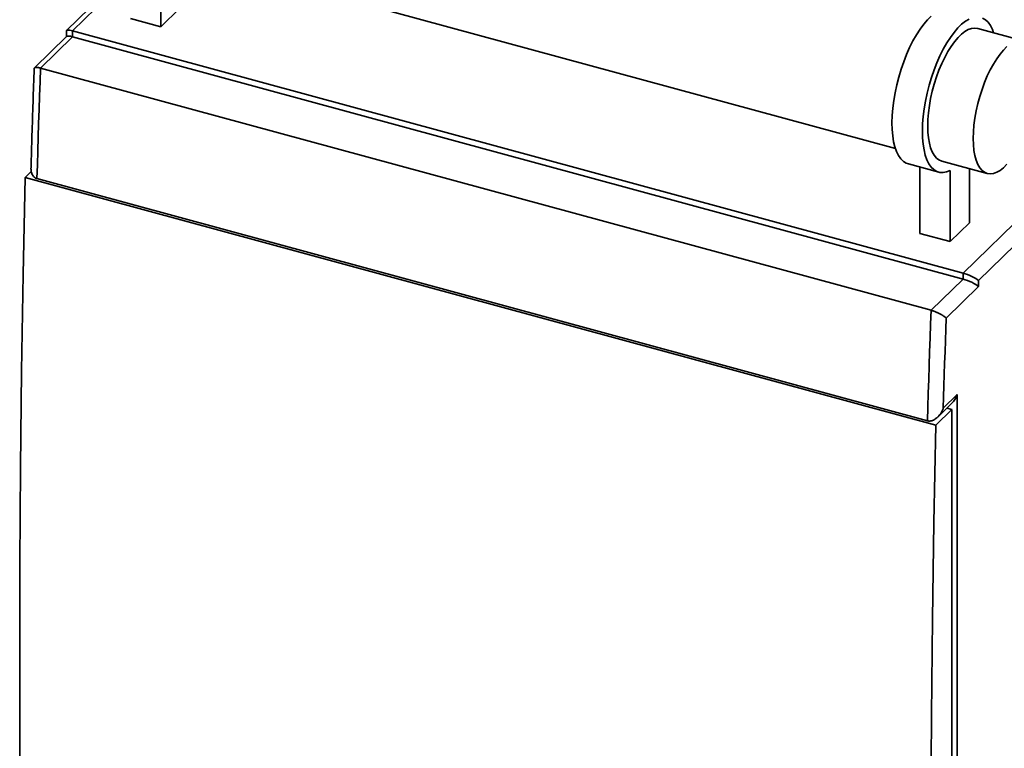
# Paper-space layout 'Blatt1' of a CAD drawing. Units: millimetres. Extents: x 0 to 5940, y 0 to 4200.
# Drawn here: x 3936 to 4366, y 2428 to 2747 of the extents above; entities that cross this region are included whole.
import ezdxf

# ---------------------------------------------------------------- set-up
doc = ezdxf.new("R2010")
doc.units = ezdxf.units.MM
doc.header["$LTSCALE"] = 10

psp = doc.layouts.new('Blatt1')

# ---------------------------------------------------------------- linework, layer by layer
at = {"color": 7, "linetype": 'Continuous', "lineweight": 35}
for p, q in [((3993.7, 2778.59), (4318.39, 2690.35)), ((3997.36, 2743.44), (3997.36, 2774.45)), ((3984.1, 2769.06), (3956.23, 2741.86)), ((3984.1, 2766.36), (3958.82, 2741.69)), ((4005.76, 2751.64), (3997.36, 2743.44)), ((3984.1, 2747.05), (3997.36, 2743.44)), ((3956.15, 2741.68), (3956.15, 2739.21)), ((3958.82, 2741.69), (3958.82, 2739.12)), ((3958.82, 2741.69), (4347.96, 2635.93)), ((4374.25, 2737.34), (4354.35, 2742.75)), ((3956.23, 2739.29), (3942.17, 2725.57)), ((3958.82, 2739.12), (3944.82, 2725.45)), ((3958.82, 2739.12), (4347.96, 2633.35)), ((3944.82, 2725.45), (4333.96, 2619.69)), ((4338.62, 2684.85), (4358.52, 2679.44)), ((4324.04, 2683.63), (4337.31, 2680.02)), ((4329.02, 2653.3), (4329.02, 2682.28)), ((4342.29, 2649.7), (4342.29, 2680.71)), ((4347.96, 2635.93), (4394.63, 2681.48)), ((4350.69, 2681.57), (4350.69, 2657.9)), ((3938.06, 2677.66), (3940.79, 2680.33)), ((3938.06, 2677.66), (4336.05, 2569.49)), ((3943.26, 2677.22), (4332.41, 2571.45)), ((4396.72, 2673.71), (4354.72, 2632.72)), ((4350.69, 2657.9), (4342.29, 2649.7)), ((4342.29, 2649.7), (4329.02, 2653.3)), ((4333.96, 2619.69), (4347.96, 2633.35)), ((4347.96, 2633.35), (4347.96, 2635.93)), ((4354.72, 2630.14), (4340.57, 2616.33)), ((4354.72, 2632.72), (4354.72, 2630.14)), ((4339.29, 2576.95), (4345.38, 2582.89)), ((4345.38, 2582.89), (4345.38, 2158.59)), ((4336.85, 2573.09), (4343.02, 2579.12)), ((4336.05, 2569.49), (4343.05, 2576.33)), ((4340.79, 2576.94), (4343.05, 2576.33)), ((4343.05, 2576.33), (4343.05, 2160.6))]:
    psp.add_line(p, q, dxfattribs=at)
at = {"color": 7, "linetype": 'Continuous', "lineweight": 35, "flags": 128}
for points in [[(4324.04, 2683.63), (4323.15, 2683.96), (4321.9, 2684.73), (4320.77, 2685.83), (4319.77, 2687.26), (4318.9, 2689), (4318.18, 2691.02), (4317.61, 2693.32), (4317.21, 2695.86), (4316.96, 2698.62), (4316.89, 2701.57), (4316.98, 2704.69), (4317.23, 2707.93), (4317.65, 2711.27), (4318.23, 2714.68), (4318.96, 2718.11), (4319.83, 2721.53), (4320.85, 2724.92), (4321.99, 2728.22), (4323.24, 2731.42), (4324.6, 2734.47), (4326.04, 2737.35), (4327.56, 2740.02), (4329.14, 2742.47), (4330.75, 2744.65), (4332.39, 2746.56), (4334.05, 2748.17)], [(4342.29, 2680.71), (4340.71, 2680.1), (4339.2, 2679.84), (4337.76, 2679.92), (4336.41, 2680.35), (4335.17, 2681.12), (4334.04, 2682.23), (4333.03, 2683.65), (4332.17, 2685.39), (4331.45, 2687.42), (4330.88, 2689.71), (4330.47, 2692.25), (4330.23, 2695.01), (4330.15, 2697.97), (4330.24, 2701.08), (4330.5, 2704.33), (4330.92, 2707.67), (4331.49, 2711.07), (4332.22, 2714.5), (4333.1, 2717.93), (4334.11, 2721.31), (4335.25, 2724.62), (4336.51, 2727.81), (4337.86, 2730.86), (4339.31, 2733.74), (4340.83, 2736.42), (4342.4, 2738.86), (4344.02, 2741.05), (4345.66, 2742.96), (4347.31, 2744.57), (4348.95, 2745.86), (4350.57, 2746.83)], [(4356.46, 2747.29), (4357.72, 2746.54), (4358.86, 2745.46), (4359.87, 2744.06), (4360.75, 2742.34), (4361.31, 2740.86)], [(4354.35, 2742.75), (4354.34, 2742.75), (4353.04, 2742.92), (4351.67, 2742.75), (4350.23, 2742.23), (4348.75, 2741.39), (4347.24, 2740.22), (4345.73, 2738.74), (4344.22, 2736.97), (4342.74, 2734.92), (4341.3, 2732.63), (4339.93, 2730.12), (4338.63, 2727.41), (4337.42, 2724.55), (4336.32, 2721.56), (4335.34, 2718.48), (4334.49, 2715.35), (4333.78, 2712.19), (4333.22, 2709.06), (4332.81, 2705.98), (4332.57, 2702.99), (4332.49, 2700.13), (4332.57, 2697.43), (4332.81, 2694.93), (4333.22, 2692.64), (4333.78, 2690.6), (4334.49, 2688.83), (4335.34, 2687.36), (4336.32, 2686.19), (4337.42, 2685.35), (4338.62, 2684.85)], [(4367.14, 2734.81), (4365.63, 2733.33), (4364.12, 2731.56), (4362.64, 2729.51), (4361.2, 2727.22), (4359.83, 2724.71), (4358.53, 2722.01), (4357.32, 2719.14), (4356.22, 2716.15), (4355.24, 2713.07), (4354.39, 2709.94), (4353.68, 2706.79), (4353.12, 2703.65), (4352.71, 2700.57), (4352.47, 2697.59), (4352.38, 2694.73), (4352.47, 2692.03), (4352.71, 2689.52), (4353.12, 2687.23), (4353.68, 2685.19), (4354.39, 2683.42), (4355.24, 2681.95), (4356.22, 2680.79), (4357.32, 2679.95), (4358.53, 2679.44), (4359.83, 2679.27), (4361.2, 2679.44), (4362.64, 2679.96), (4364.12, 2680.8), (4365.63, 2681.97), (4367.14, 2683.45)], [(3944.82, 2725.45), (3944.61, 2719.41), (3944.4, 2713.37), (3944.2, 2707.33), (3944, 2701.3), (3943.81, 2695.27), (3943.62, 2689.25), (3943.44, 2683.23), (3943.26, 2677.22)], [(3938.06, 2261.93), (3937.22, 2302.67), (3936.57, 2343.6), (3936.1, 2384.72), (3935.82, 2426.03), (3935.73, 2467.52), (3935.82, 2509.19), (3936.1, 2551.05), (3936.57, 2593.08), (3937.22, 2635.28), (3938.06, 2677.66)], [(4332.41, 2571.45), (4332.58, 2577.47), (4332.76, 2583.49), (4332.95, 2589.51), (4333.14, 2595.54), (4333.34, 2601.57), (4333.54, 2607.61), (4333.75, 2613.65), (4333.96, 2619.69)], [(4340.57, 2616.33), (4340.4, 2611.4), (4340.23, 2606.47), (4340.06, 2601.54), (4339.9, 2596.62), (4339.75, 2591.69), (4339.59, 2586.78), (4339.44, 2581.86), (4339.29, 2576.95)], [(4336.05, 2153.77), (4335.21, 2194.5), (4334.56, 2235.43), (4334.09, 2276.55), (4333.81, 2317.86), (4333.72, 2359.35), (4333.81, 2401.03), (4334.09, 2442.88), (4334.56, 2484.91), (4335.21, 2527.12), (4336.05, 2569.49)]]:
    psp.add_lwpolyline(points, dxfattribs=at)
at = {"color": 7, "linetype": 'Continuous', "lineweight": 35}
for centre, major_axis, ratio, start_param, end_param in [((3961.15, 2739.68), (4.98, -2.1), 0.207998, 2.143761, 3.229007), ((3961.15, 2737.11), (4.98, -2.1), 0.207998, 2.143761, 3.054179), ((4350.3, 2633.92), (4.98, -2.1), 0.207998, 0.572965, 2.143761), ((4350.3, 2631.35), (4.98, -2.1), 0.207998, 0.572965, 2.143761), ((4340.96, 2584.09), (2.71, 6.43), 0.653074, 4.139424, 4.799803)]:
    psp.add_ellipse(centre, major_axis=major_axis, ratio=ratio, start_param=start_param, end_param=end_param, dxfattribs=at)
for points, knots in [([(3942.07, 2725.34), (3941.9, 2720.39), (3941.39, 2705.9), (3940.96, 2691.46), (3940.67, 2681.96)], [0, 0, 0, 0, 0.341269, 1, 1, 1, 1]), ([(3942.07, 2725.34), (3942.07, 2725.36), (3942.07, 2725.43), (3942.13, 2725.53), (3942.22, 2725.62), (3942.35, 2725.68), (3942.49, 2725.72), (3942.67, 2725.75), (3942.92, 2725.77), (3943.25, 2725.76), (3943.7, 2725.7), (3944.22, 2725.6), (3944.62, 2725.5), (3944.82, 2725.45)], [0, 0, 0, 0, 0.0554386, 0.1578141, 0.2609711, 0.335124, 0.4096802, 0.4856759, 0.5622607, 0.6701447, 0.780537, 0.8884804, 1, 1, 1, 1]), ([(3940.67, 2681.96), (3940.67, 2681.79), (3940.66, 2681.42), (3940.7, 2680.83), (3940.79, 2680.28), (3940.95, 2679.66), (3941.15, 2679.12), (3941.4, 2678.66), (3941.65, 2678.3), (3941.91, 2678.01), (3942.2, 2677.75), (3942.52, 2677.52), (3942.87, 2677.33), (3943.16, 2677.25), (3943.26, 2677.22)], [0, 0, 0, 0, 0.080896, 0.186858, 0.293626, 0.366245, 0.513482, 0.588418, 0.639006, 0.741477, 0.793526, 0.844098, 0.947231, 1, 1, 1, 1]), ([(4333.96, 2619.69), (4334.16, 2619.63), (4334.57, 2619.51), (4335.21, 2619.3), (4335.86, 2619.06), (4336.41, 2618.83), (4336.88, 2618.62), (4337.27, 2618.43), (4337.65, 2618.25), (4338.05, 2618.04), (4338.47, 2617.82), (4338.88, 2617.57), (4339.27, 2617.33), (4339.71, 2617.04), (4340.16, 2616.7), (4340.44, 2616.45), (4340.57, 2616.33), (4340.57, 2616.33)], [0, 0, 0, 0, 0.071625, 0.145701, 0.217263, 0.290614, 0.33973, 0.389227, 0.439781, 0.49064, 0.556806, 0.623479, 0.691565, 0.760069, 0.878378, 0.998487, 1, 1, 1, 1]), ([(4332.41, 2571.45), (4332.5, 2571.43), (4332.79, 2571.36), (4333.21, 2571.34), (4333.62, 2571.37), (4334.04, 2571.43), (4334.44, 2571.54), (4334.88, 2571.72), (4335.4, 2571.96), (4335.92, 2572.3), (4336.47, 2572.73), (4336.91, 2573.14), (4337.36, 2573.62), (4337.79, 2574.15), (4338.16, 2574.69), (4338.5, 2575.23), (4338.8, 2575.78), (4339.06, 2576.35), (4339.22, 2576.74), (4339.29, 2576.94), (4339.29, 2576.95)], [0, 0, 0, 0, 0.033127, 0.100786, 0.135394, 0.168513, 0.235753, 0.269891, 0.317383, 0.414043, 0.463199, 0.530884, 0.599093, 0.668722, 0.738756, 0.803075, 0.867651, 0.932977, 0.998544, 1, 1, 1, 1])]:
    psp.add_open_spline(points, degree=3, knots=knots, dxfattribs=at)

doc.saveas('drawing.dxf')
